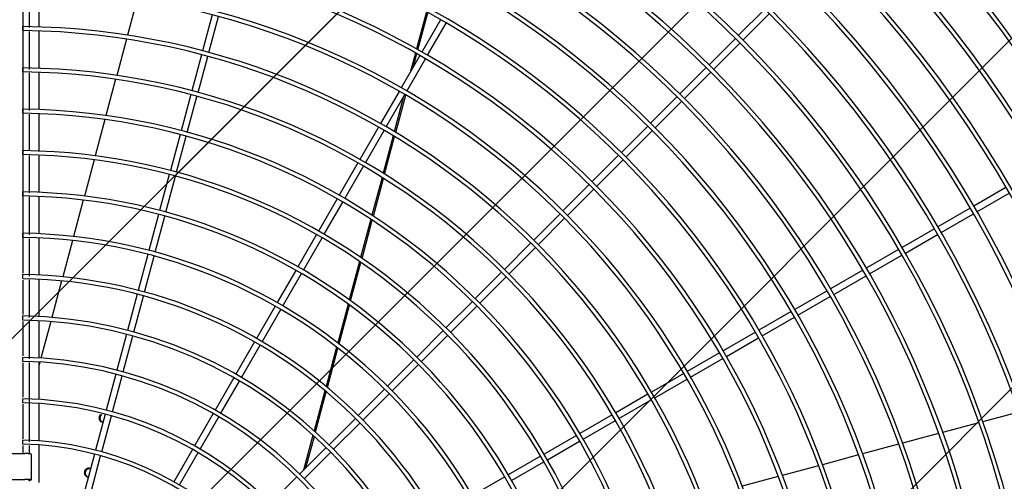
# Model space of a CAD drawing. Extents: x -1222387 to -628387, y 460333 to 1300002.
# Drawn here: x -721933 to -721302, y 481940 to 482236 of the extents above; entities that cross this region are included whole.
import ezdxf

# ---------------------------------------------------------------- set-up
doc = ezdxf.new("R2010")
doc.units = 0
doc.header["$LTSCALE"] = 1000
doc.header["$MEASUREMENT"] = 0
doc.layers.get('0').update_dxf_attribs({"color": 8, "linetype": 'CONTINUOUS'})
doc.layers.add('图层1', color=9, linetype='CONTINUOUS')

msp = doc.modelspace()

# ---------------------------------------------------------------- hatches: boundary and pattern name
h = msp.add_hatch()
h.set_pattern_fill('ANSI31', color=8, scale=100)
h.set_pattern_definition([(45, (-2009661.51, 1349569.85), (-112.253202, 112.253202), [])])
h.paths.add_polyline_path([(-723445.76, 483780.52), (-720465.76, 483780.52), (-720465.76, 479680.52), (-723445.76, 479680.52)])

# ---------------------------------------------------------------- linework, layer by layer
at = {"color": 8}
for p, q in [((-723445.76, 480524.13), (-720465.76, 483504.13)), ((-723445.76, 480299.63), (-720465.76, 483279.63)), ((-723445.76, 480075.12), (-720465.76, 483055.12)), ((-723445.76, 479850.61), (-720465.76, 482830.61))]:
    msp.add_line(p, q, dxfattribs=at)
at = {"layer": '图层1', "color": 8, "linetype": 'Continuous'}
for p, q in [((-721931.26, 482307.65, 0), (-721931.26, 482073.46, 0)), ((-721927.1, 482230.96, 0), (-721927.1, 482255.04, 0)), ((-721920.86, 482231.42, 0), (-721920.86, 482255.36, 0)), ((-721857.96, 482249.36, 0), (-721864.18, 482226.12, 0)), ((-721809.89, 482239.21, 0), (-721816.08, 482216.1, 0)), ((-721812.07, 482215.02, 0), (-721805.87, 482238.13, 0)), ((-721672.42, 482241.1, 0), (-721678.8, 482217.29, 0)), ((-721677.84, 482216.74, 0), (-721671.46, 482240.57, 0)), ((-721455.36, 482242.84, 0), (-721472.28, 482225.92, 0)), ((-721469.34, 482222.98, 0), (-721452.42, 482239.9, 0)), ((-721931.26, 482229.29, 0), (-721931.26, 482231.65, 0)), ((-721663.34, 482236.02, 0), (-721675.3, 482215.3, 0)), ((-721671.7, 482213.22, 0), (-721659.74, 482233.94, 0)), ((-721927.1, 482204.15, 0), (-721927.1, 482228.5, 0)), ((-721920.86, 482204.88, 0), (-721920.86, 482228.82, 0)), ((-721864.86, 482223.6, 0), (-721871.09, 482200.34, 0)), ((-721474.12, 482224.08, 0), (-721491.03, 482207.17, 0)), ((-721488.09, 482204.23, 0), (-721471.18, 482221.14, 0)), ((-721816.76, 482213.59, 0), (-721822.95, 482190.48, 0)), ((-721818.93, 482189.4, 0), (-721812.74, 482212.51, 0)), ((-721676.6, 482213.05, 0), (-721688.56, 482192.33, 0)), ((-721679.5, 482214.69, 0), (-721682.83, 482202.26, 0)), ((-721680.77, 482205.84, 0), (-721678.54, 482214.15, 0)), ((-721684.96, 482190.25, 0), (-721673, 482210.97, 0)), ((-721931.26, 482202.75, 0), (-721931.26, 482205.13, 0)), ((-721927.1, 482177.84, 0), (-721927.1, 482201.96, 0)), ((-721920.86, 482178.34, 0), (-721920.86, 482202.28, 0)), ((-721492.87, 482205.33, 0), (-721509.79, 482188.41, 0)), ((-721506.85, 482185.47, 0), (-721489.93, 482202.39, 0)), ((-721871.77, 482197.81, 0), (-721878, 482174.54, 0)), ((-721823.62, 482187.97, 0), (-721829.81, 482164.86, 0)), ((-721825.79, 482163.78, 0), (-721819.6, 482186.89, 0)), ((-721689.86, 482190.08, 0), (-721701.83, 482169.36, 0)), ((-721698.22, 482167.28, 0), (-721686.26, 482188, 0)), ((-721692.08, 482163.63, 0), (-721685.64, 482187.64, 0)), ((-721684.95, 482190.24, 0), (-721684.93, 482190.31, 0)), ((-721686.99, 482186.74, 0), (-721693.03, 482164.21, 0)), ((-721511.63, 482186.58, 0), (-721528.54, 482169.66, 0)), ((-721525.6, 482166.72, 0), (-721508.68, 482183.63, 0)), ((-721931.26, 482176.22, 0), (-721931.26, 482178.6, 0)), ((-721927.1, 482151.9, 0), (-721927.1, 482175.41, 0)), ((-721920.86, 482151.8, 0), (-721920.86, 482175.74, 0)), ((-721878.68, 482172.01, 0), (-721884.92, 482148.72, 0)), ((-721830.49, 482162.35, 0), (-721836.68, 482139.24, 0)), ((-721703.13, 482167.11, 0), (-721715.09, 482146.39, 0)), ((-721711.49, 482144.31, 0), (-721699.52, 482165.03, 0)), ((-721693.73, 482161.59, 0), (-721700.19, 482137.49, 0)), ((-721530.38, 482167.82, 0), (-721547.3, 482150.91, 0)), ((-721544.35, 482147.96, 0), (-721527.44, 482164.88, 0)), ((-721832.66, 482138.16, 0), (-721826.47, 482161.27, 0)), ((-721699.24, 482136.9, 0), (-721692.78, 482161.02, 0)), ((-721931.26, 482149.68, 0), (-721931.26, 482152.07, 0)), ((-721920.86, 482125.25, 0), (-721920.86, 482149.2, 0)), ((-721549.13, 482149.07, 0), (-721566.05, 482132.15, 0)), ((-721927.1, 482124.95, 0), (-721927.1, 482148.87, 0)), ((-721885.6, 482146.18, 0), (-721891.85, 482122.86, 0)), ((-721716.39, 482144.14, 0), (-721728.35, 482123.42, 0)), ((-721563.11, 482129.21, 0), (-721546.19, 482146.13, 0)), ((-721837.35, 482136.73, 0), (-721843.54, 482113.62, 0)), ((-721724.75, 482121.34, 0), (-721712.79, 482142.06, 0)), ((-721839.53, 482112.54, 0), (-721833.33, 482135.65, 0)), ((-721700.89, 482134.86, 0), (-721707.38, 482110.63, 0)), ((-721706.44, 482110.01, 0), (-721699.94, 482134.27, 0)), ((-721567.89, 482130.31, 0), (-721584.8, 482113.4, 0)), ((-721931.26, 482123.14, 0), (-721931.26, 482125.55, 0)), ((-721581.86, 482110.46, 0), (-721564.95, 482127.37, 0)), ((-721300.54, 482128.35, 0), (-721321.26, 482116.39, 0)), ((-721319.18, 482112.78, 0), (-721298.46, 482124.74, 0)), ((-721927.1, 482098.12, 0), (-721927.1, 482122.32, 0)), ((-721920.86, 482098.7, 0), (-721920.86, 482122.65, 0)), ((-721892.53, 482120.32, 0), (-721898.79, 482096.97, 0)), ((-721729.65, 482121.17, 0), (-721741.61, 482100.45, 0)), ((-721738.01, 482098.37, 0), (-721726.05, 482119.09, 0)), ((-721844.22, 482111.11, 0), (-721850.41, 482088, 0)), ((-721586.64, 482111.56, 0), (-721603.56, 482094.64, 0)), ((-721323.51, 482115.09, 0), (-721344.23, 482103.13, 0)), ((-721342.15, 482099.52, 0), (-721321.43, 482111.48, 0)), ((-721846.39, 482086.92, 0), (-721840.2, 482110.03, 0)), ((-721708.09, 482107.98, 0), (-721714.63, 482083.58, 0)), ((-721713.7, 482082.94, 0), (-721707.15, 482107.37, 0)), ((-721600.62, 482091.7, 0), (-721583.7, 482108.62, 0)), ((-721931.26, 482096.61, 0), (-721931.26, 482099.02, 0)), ((-721346.48, 482101.83, 0), (-721367.2, 482089.87, 0)), ((-721927.1, 482071.49, 0), (-721927.1, 482095.77, 0)), ((-721920.86, 482072.14, 0), (-721920.86, 482096.1, 0)), ((-721899.47, 482094.42, 0), (-721905.74, 482071.02, 0)), ((-721742.91, 482098.2, 0), (-721754.87, 482077.48, 0)), ((-721751.27, 482075.4, 0), (-721739.31, 482096.12, 0)), ((-721605.4, 482092.8, 0), (-721622.31, 482075.89, 0)), ((-721365.12, 482086.26, 0), (-721344.4, 482098.22, 0)), ((-721619.37, 482072.95, 0), (-721602.46, 482089.86, 0)), ((-721369.45, 482088.57, 0), (-721390.16, 482076.6, 0)), ((-721851.08, 482085.48, 0), (-721857.27, 482062.37, 0)), ((-721853.26, 482061.3, 0), (-721847.06, 482084.41, 0)), ((-721715.34, 482080.92, 0), (-721721.94, 482056.31, 0)), ((-721721.01, 482055.64, 0), (-721714.41, 482080.27, 0)), ((-721388.08, 482073, 0), (-721367.37, 482084.96, 0)), ((-721756.18, 482075.23, 0), (-721768.14, 482054.51, 0)), ((-721764.54, 482052.43, 0), (-721752.57, 482073.15, 0)), ((-721624.15, 482074.05, 0), (-721641.07, 482057.13, 0)), ((-721392.42, 482075.3, 0), (-721413.13, 482063.34, 0)), ((-721931.26, 482069.91, 0), (-721931.26, 482072.49, 0)), ((-721931.26, 482068.95, 0), (-721931.26, 482046.92, 0)), ((-721927.1, 482044.96, 0), (-721927.1, 482069.22, 0)), ((-721920.86, 482045.58, 0), (-721920.86, 482069.54, 0)), ((-721906.42, 482068.48, 0), (-721912.71, 482045.02, 0)), ((-721638.13, 482054.19, 0), (-721621.21, 482071.11, 0)), ((-721411.05, 482059.74, 0), (-721390.34, 482071.7, 0)), ((-721415.38, 482062.04, 0), (-721436.1, 482050.08, 0)), ((-721857.95, 482059.86, 0), (-721864.14, 482036.75, 0)), ((-721860.12, 482035.67, 0), (-721853.93, 482058.78, 0)), ((-721642.91, 482055.29, 0), (-721659.83, 482038.38, 0)), ((-721434.02, 482046.48, 0), (-721413.3, 482058.44, 0)), ((-721769.44, 482052.25, 0), (-721781.4, 482031.53, 0)), ((-721777.8, 482029.45, 0), (-721765.84, 482050.17, 0)), ((-721722.66, 482053.62, 0), (-721729.32, 482028.74, 0)), ((-721728.41, 482028.04, 0), (-721721.73, 482052.94, 0)), ((-721656.88, 482035.43, 0), (-721639.97, 482052.35, 0)), ((-721438.35, 482048.78, 0), (-721459.07, 482036.82, 0)), ((-721931.26, 482043.36, 0), (-721931.26, 482045.96, 0)), ((-721931.26, 482042.37, 0), (-721931.26, 482020.38, 0)), ((-721927.1, 482018.46, 0), (-721927.1, 482042.65, 0)), ((-721920.86, 482019.01, 0), (-721920.86, 482042.98, 0)), ((-721913.39, 482042.47, 0), (-721919.7, 482018.93, 0)), ((-721456.99, 482033.22, 0), (-721436.27, 482045.18, 0)), ((-721661.66, 482036.54, 0), (-721678.58, 482019.62, 0)), ((-721461.32, 482035.52, 0), (-721482.04, 482023.56, 0)), ((-721864.81, 482034.24, 0), (-721871.01, 482011.12, 0)), ((-721866.99, 482010.04, 0), (-721860.8, 482033.16, 0)), ((-721782.7, 482029.28, 0), (-721794.67, 482008.56, 0)), ((-721675.64, 482016.68, 0), (-721658.72, 482033.6, 0)), ((-721479.96, 482019.96, 0), (-721459.24, 482031.92, 0)), ((-721791.06, 482006.48, 0), (-721779.1, 482027.2, 0)), ((-721730.05, 482026.02, 0), (-721736.81, 482000.8, 0)), ((-721735.91, 482000.05, 0), (-721729.14, 482025.31, 0)), ((-721931.26, 482016.82, 0), (-721931.26, 482019.42, 0)), ((-721920.86, 481992.42, 0), (-721920.86, 482016.4, 0)), ((-721920.39, 482016.37, 0), (-721920.86, 482014.59, 0)), ((-721680.42, 482017.78, 0), (-721697.34, 482000.86, 0)), ((-721484.29, 482022.26, 0), (-721505.01, 482010.3, 0)), ((-721502.93, 482006.7, 0), (-721482.21, 482018.66, 0)), ((-721931.26, 482015.84, 0), (-721931.26, 481993.84, 0)), ((-721927.1, 481965.31, 0), (-721927.1, 482016.09, 0)), ((-721694.4, 481997.92, 0), (-721677.48, 482014.84, 0)), ((-721871.68, 482008.61, 0), (-721877.87, 481985.49, 0)), ((-721873.86, 481984.42, 0), (-721867.66, 482007.53, 0)), ((-721795.97, 482006.31, 0), (-721807.93, 481985.58, 0)), ((-721804.33, 481983.5, 0), (-721792.36, 482004.23, 0)), ((-721507.26, 482009, 0), (-721527.98, 481997.04, 0)), ((-721525.9, 481993.43, 0), (-721505.18, 482005.4, 0)), ((-721737.55, 481998.04, 0), (-721744.43, 481972.36, 0)), ((-721743.54, 481971.56, 0), (-721736.65, 481997.29, 0)), ((-721699.18, 481999.02, 0), (-721716.1, 481982.11, 0)), ((-721931.26, 481990.28, 0), (-721931.26, 481992.88, 0)), ((-721713.15, 481979.16, 0), (-721696.24, 481996.08, 0)), ((-721530.23, 481995.74, 0), (-721550.95, 481983.77, 0)), ((-721548.87, 481980.17, 0), (-721528.15, 481992.13, 0)), ((-721931.26, 481989.3, 0), (-721931.26, 481967.2, 0)), ((-721920.86, 481965.82, 0), (-721920.86, 481989.82, 0)), ((-721878.55, 481982.98, 0), (-721884.74, 481959.86, 0)), ((-721880.72, 481958.78, 0), (-721874.53, 481981.9, 0)), ((-721809.23, 481983.33, 0), (-721821.2, 481962.6, 0)), ((-721817.59, 481960.52, 0), (-721805.63, 481981.25, 0)), ((-721717.93, 481980.27, 0), (-721734.85, 481963.35, 0)), ((-721553.2, 481982.47, 0), (-721573.92, 481970.51, 0)), ((-721571.84, 481966.91, 0), (-721551.12, 481978.87, 0)), ((-721292.35, 481984.33, 0), (-721315.52, 481978.12, 0)), ((-721731.91, 481960.41, 0), (-721714.99, 481977.33, 0)), ((-721318.04, 481977.44, 0), (-721341.22, 481971.23, 0)), ((-721931.26, 481963.74, 0), (-721931.26, 481966.34, 0)), ((-721745.19, 481969.54, 0), (-721751.24, 481946.96, 0)), ((-721749.73, 481948.48, 0), (-721744.3, 481968.73, 0)), ((-721576.17, 481969.21, 0), (-721596.89, 481957.25, 0)), ((-721343.74, 481970.56, 0), (-721366.92, 481964.34, 0)), ((-721931.26, 481962.77, 0), (-721931.26, 481957.68, 0)), ((-721927.1, 481957.57, 0), (-721927.1, 481962.92, 0)), ((-721920.86, 481939.19, 0), (-721920.86, 481963.21, 0)), ((-721822.5, 481960.35, 0), (-721834.47, 481939.62, 0)), ((-721736.69, 481961.51, 0), (-721753.61, 481944.59, 0)), ((-721594.81, 481953.65, 0), (-721574.09, 481965.61, 0)), ((-721369.44, 481963.67, 0), (-721392.64, 481957.45, 0)), ((-721942.83, 481957.68, 0), (-721930.1, 481957.68, 0)), ((-721926.06, 481957.36, 0), (-721926.06, 481940.77, 0)), ((-721885.42, 481957.35, 0), (-721891.61, 481934.23, 0)), ((-721887.59, 481933.15, 0), (-721881.4, 481956.27, 0)), ((-721830.86, 481937.54, 0), (-721818.89, 481958.27, 0)), ((-721750.67, 481941.65, 0), (-721733.75, 481958.57, 0)), ((-721599.14, 481955.95, 0), (-721619.86, 481943.99, 0)), ((-721395.16, 481956.78, 0), (-721418.36, 481950.56, 0)), ((-721617.78, 481940.39, 0), (-721597.06, 481952.35, 0)), ((-721420.88, 481949.88, 0), (-721444.1, 481943.66, 0)), ((-721942.83, 481941.09, 0), (-721930.1, 481941.09, 0)), ((-721939.58, 481940.97, 0), (-721931.26, 481940.97, 0)), ((-721927.62, 481940.77, 0), (-721927.62, 481940.7, 0)), ((-721926.06, 481940.7, 0), (-721927.62, 481940.7, 0)), ((-721927.1, 481939.96, 0), (-721927.1, 481940.98, 0)), ((-721926.06, 481940.77, 0), (-721926.06, 481940.7, 0)), ((-721755.45, 481942.75, 0), (-721772.38, 481925.83, 0)), ((-721622.11, 481942.69, 0), (-721642.83, 481930.72, 0)), ((-721446.62, 481942.99, 0), (-721469.84, 481936.77, 0))]:
    msp.add_line(p, q, dxfattribs=at)
for centre, radius, start, end in [((-721936.46, 481758.8, 0), 951.05, 270.31313, 89.68684), ((-721936.46, 481758.8, 0), 946.89, 270.31432, 89.68554), ((-721936.46, 481758.8, 0), 923.75, 270.3224, 89.67733), ((-721936.46, 481758.8, 0), 921.15, 270.32366, 89.67572), ((-721936.46, 481758.8, 0), 897.23, 270.33192, 89.66844), ((-721936.46, 481758.8, 0), 894.63, 270.33341, 89.66611), ((-721936.46, 481758.8, 0), 870.71, 270.34202, 89.65762), ((-721936.46, 481758.8, 0), 868.11, 270.34341, 89.65591), ((-721936.46, 481758.8, 0), 844.19, 270.35276, 89.64743), ((-721936.46, 481758.8, 0), 841.59, 270.35445, 89.64506), ((-721936.46, 481758.8, 0), 817.67, 270.36419, 89.63545), ((-721936.46, 481758.8, 0), 815.07, 270.36592, 89.63351), ((-721936.46, 481758.8, 0), 791.15, 270.3764, 89.62376), ((-721936.46, 481758.8, 0), 788.55, 270.37818, 89.62118), ((-721936.46, 481758.8, 0), 764.63, 270.38946, 89.61003), ((-721936.46, 481758.8, 0), 762.03, 270.39085, 89.60799), ((-721936.46, 481758.8, 0), 738.1, 270.40346, 89.59661), ((-721936.46, 481758.8, 0), 735.5, 270.40531, 89.59385), ((-721936.46, 481758.8, 0), 711.58, 270.41849, 89.58109), ((-721936.46, 481758.8, 0), 708.98, 270.41976, 89.57866), ((-721936.46, 481758.8, 0), 685.06, 270.43466, 89.56502), ((-721936.46, 481758.8, 0), 682.46, 270.43677, 89.56228), ((-721936.46, 481758.8, 0), 658.54, 270.45216, 89.54811), ((-721936.46, 481758.8, 0), 655.94, 270.45477, 89.54436), ((-721936.46, 481758.8, 0), 632.02, 270.47112, 89.52808), ((-721936.46, 481758.8, 0), 629.42, 270.47303, 89.52507), ((-721936.46, 481758.8, 0), 605.5, 270.49174, 89.5083), ((-721936.46, 481758.8, 0), 602.9, 270.49391, 89.50407), ((-721936.46, 481758.8, 0), 578.97, 270.51424, 89.48538), ((-721936.46, 481758.8, 0), 576.37, 270.51797, 89.48241), ((-721936.46, 481758.8, 0), 552.45, 270.53894, 89.46022), ((-721936.46, 481758.8, 0), 549.85, 270.54193, 89.45742), ((-721936.46, 481758.8, 0), 525.93, 270.56612, 89.43404), ((-721936.46, 481758.8, 0), 523.33, 270.56976, 89.42849), ((-721936.46, 481758.8, 0), 499.41, 270.59618, 89.40419), ((-721936.46, 481758.8, 0), 496.81, 270.51977, 89.39797), ((-721936.46, 481758.8, 0), 472.88, 270.62959, 89.3695), ((-721936.46, 481758.8, 0), 470.28, 270.63446, 89.36401), ((-721936.46, 481758.8, 0), 446.36, 270.66693, 89.33278), ((-721936.46, 481758.8, 0), 443.76, 270.67141, 89.32599), ((-721936.46, 481758.8, 0), 419.84, 270.70902, 89.29122), ((-721936.46, 481758.8, 0), 417.24, 270.71543, 89.28314), ((-721936.46, 481758.8, 0), 393.31, 270.75683, 89.24209), ((-721936.46, 481758.8, 0), 390.71, 270.76219, 89.23445), ((-721936.46, 481758.8, 0), 366.79, 270.81156, 89.18681), ((-721936.46, 481758.8, 0), 364.19, 270.818, 89.17867), ((-721936.46, 481758.8, 0), 340.26, 270.8747, 89.12379), ((-721936.46, 481758.8, 0), 337.66, 270.8833, 89.11412), ((-721936.46, 481758.8, 0), 313.74, 270.94861, 89.05073), ((-721936.46, 481758.8, 0), 311.14, 270.95778, 89.04042), ((-721936.46, 481758.8, 0), 287.21, 271.03613, 88.96382), ((-721936.46, 481758.8, 0), 284.61, 271.04616, 88.9511), ((-721936.46, 481758.8, 0), 260.68, 271.14156, 88.85873), ((-721936.46, 481758.8, 0), 258.08, 271.15638, 88.84262), ((-721936.46, 481758.8, 0), 234.15, 271.27077, 88.72953), ((-721936.46, 481758.8, 0), 231.55, 271.28503, 88.70915), ((-721879.66, 481980.61, 0), 2.84, 128.09485, 267.02008), ((-721936.46, 481758.8, 0), 207.61, 271.43292, 88.56691), ((-721936.46, 481758.8, 0), 205.01, 271.45221, 88.54094), ((-721889.08, 481945.45, 0), 2.84, 66.64358, 267.02008)]:
    msp.add_arc(centre, radius, start, end, dxfattribs=at)
for points, knots in [([(-721880.1, 481977.79, 0), (-721880.69, 481978.02, 0), (-721881.19, 481978.46, 0), (-721881.84, 481979.65, 0), (-721881.93, 481980.44, 0), (-721881.74, 481981.17, 0)], [0.7665758, 0.7665758, 0.7665758, 0.7665758, 0.875, 0.875, 1, 1, 1, 1]), ([(-721881.74, 481981.17, 0), (-721881.93, 481980.44, 0), (-721881.84, 481979.65, 0), (-721881.19, 481978.46, 0), (-721880.69, 481978.02, 0), (-721880.1, 481977.79, 0)], [0, 0, 0, 0, 0.125, 0.125, 0.233504, 0.233504, 0.233504, 0.233504]), ([(-721891.16, 481946.01, 0), (-721890.96, 481946.74, 0), (-721890.49, 481947.38, 0), (-721889.33, 481948.09, 0), (-721888.68, 481948.22, 0), (-721888.05, 481948.12, 0)], [0, 0, 0, 0, 0.125, 0.125, 0.2335378, 0.2335378, 0.2335378, 0.2335378]), ([(-721888.05, 481948.12, 0), (-721888.68, 481948.22, 0), (-721889.33, 481948.09, 0), (-721890.49, 481947.38, 0), (-721890.96, 481946.74, 0), (-721891.16, 481946.01, 0)], [0.766558, 0.766558, 0.766558, 0.766558, 0.875, 0.875, 1, 1, 1, 1]), ([(-721889.52, 481942.63, 0), (-721890.12, 481942.86, 0), (-721890.62, 481943.3, 0), (-721891.26, 481944.49, 0), (-721891.36, 481945.28, 0), (-721891.16, 481946.01, 0)], [0.7665758, 0.7665758, 0.7665758, 0.7665758, 0.875, 0.875, 1, 1, 1, 1]), ([(-721891.16, 481946.01, 0), (-721891.36, 481945.28, 0), (-721891.26, 481944.49, 0), (-721890.62, 481943.3, 0), (-721890.11, 481942.86, 0), (-721889.52, 481942.63, 0)], [0, 0, 0, 0, 0.125, 0.125, 0.233504, 0.233504, 0.233504, 0.233504])]:
    msp.add_open_spline(points, degree=3, knots=knots, dxfattribs=at)
for points in [[(-721881.74, 481981.17, 0), (-721881.58, 481981.76, 0), (-721881.24, 481982.3, 0), (-721880.79, 481982.68, 0)], [(-721880.79, 481982.67, 0), (-721881.24, 481982.29, 0), (-721881.58, 481981.76, 0), (-721881.74, 481981.17, 0)]]:
    msp.add_open_spline(points, degree=3, dxfattribs=at)
for points in [[(-721926.06, 481957.36, 0), (-721926.06, 481957.68, 0), (-721930.1, 481957.68, 0)], [(-721926.06, 481940.77, 0), (-721926.06, 481941.09, 0), (-721930.1, 481941.09, 0)]]:
    msp.add_rational_spline(points, [1, 0.707106781189, 1], degree=2, dxfattribs=at)

doc.saveas('drawing.dxf')
